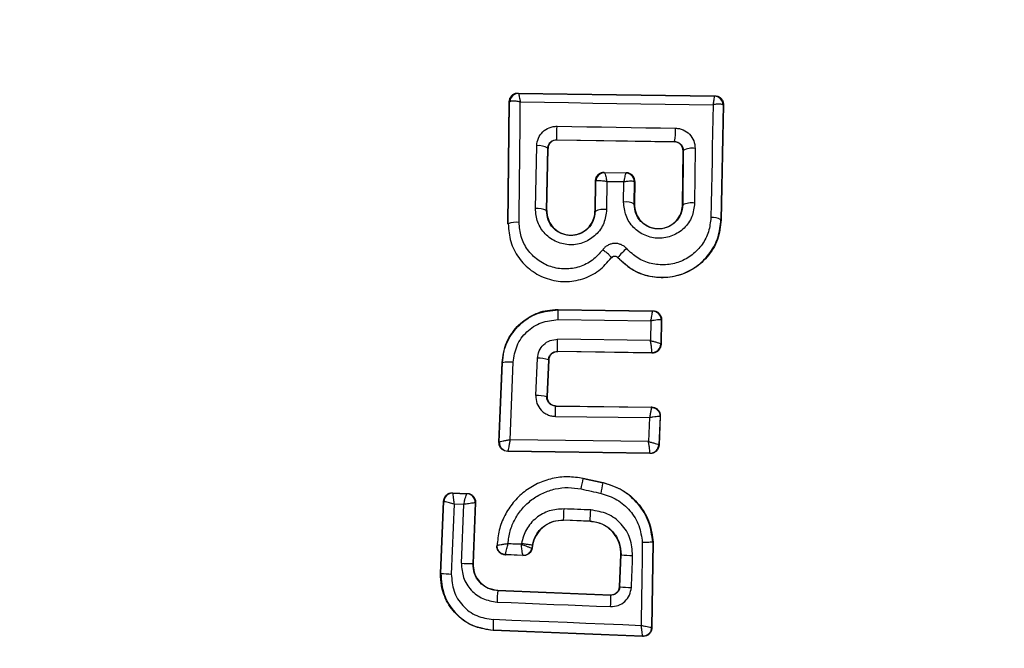
# Model space of a CAD drawing. Units: millimetres. Extents: x 16976 to 25756, y 30560 to 40664.
# Drawn here: x 19563 to 19585, y 37476 to 37490 of the extents above; entities that cross this region are included whole.
import ezdxf

# ---------------------------------------------------------------- set-up
doc = ezdxf.new("R2010")
doc.units = ezdxf.units.MM
doc.header["$LTSCALE"] = 200
doc.layers.add('OTWORY_MONTAŻOWE', color=1, linetype='Continuous')

msp = doc.modelspace()

# ---------------------------------------------------------------- linework, layer by layer
at = {"color": 7, "linetype": 'Continuous', "lineweight": 25}
for p, q in [((19574.026, 37488.399), (19578.492, 37488.335)), ((19574.026, 37488.399), (19574.034, 37488.391)), ((19574.034, 37488.391), (19574.035, 37488.391)), ((19574.035, 37488.391), (19578.483, 37488.327)), ((19578.492, 37488.335), (19578.483, 37488.327)), ((19578.483, 37488.327), (19578.483, 37488.327)), ((19573.796, 37485.43), (19573.824, 37488.201)), ((19573.803, 37485.43), (19573.831, 37488.194)), ((19573.824, 37488.201), (19573.831, 37488.194)), ((19573.831, 37488.194), (19573.838, 37488.204)), ((19578.68, 37488.124), (19578.627, 37485.527)), ((19578.688, 37488.132), (19578.634, 37485.527)), ((19578.68, 37488.124), (19578.677, 37488.131)), ((19578.688, 37488.132), (19578.68, 37488.124)), ((19574.419, 37485.78), (19574.448, 37487.202)), ((19574.699, 37487.147), (19574.702, 37487.177)), ((19574.904, 37487.341), (19577.575, 37487.298)), ((19574.904, 37487.341), (19574.91, 37487.336)), ((19574.91, 37487.336), (19577.569, 37487.293)), ((19577.569, 37487.293), (19577.575, 37487.298)), ((19574.67, 37485.733), (19574.699, 37487.147)), ((19574.677, 37485.733), (19574.706, 37487.14)), ((19574.706, 37487.14), (19574.699, 37487.147)), ((19577.754, 37485.863), (19577.767, 37487.09)), ((19577.773, 37487.097), (19577.761, 37485.863)), ((19577.773, 37487.097), (19577.767, 37487.09)), ((19578.043, 37487.144), (19578.03, 37485.903)), ((19575.977, 37486.6), (19575.985, 37486.592)), ((19575.977, 37486.6), (19576.48, 37486.593)), ((19575.985, 37486.592), (19575.987, 37486.591)), ((19576.471, 37486.584), (19575.987, 37486.591)), ((19576.471, 37486.584), (19576.472, 37486.585)), ((19576.472, 37486.585), (19576.48, 37486.593)), ((19575.776, 37486.402), (19575.768, 37485.717)), ((19575.782, 37486.395), (19575.775, 37485.717)), ((19575.782, 37486.395), (19575.776, 37486.402)), ((19575.79, 37486.403), (19575.782, 37486.395)), ((19576.04, 37486.387), (19576.033, 37485.756)), ((19576.428, 37486.382), (19576.04, 37486.387)), ((19576.419, 37485.927), (19576.428, 37486.382)), ((19576.659, 37485.88), (19576.669, 37486.382)), ((19576.669, 37486.382), (19576.665, 37486.387)), ((19576.676, 37486.389), (19576.666, 37485.88)), ((19576.676, 37486.389), (19576.669, 37486.382)), ((19576.659, 37485.88), (19576.666, 37485.88)), ((19577.754, 37485.863), (19577.761, 37485.863)), ((19574.67, 37485.733), (19574.677, 37485.733)), ((19575.768, 37485.717), (19575.775, 37485.717)), ((19573.796, 37485.43), (19573.803, 37485.43)), ((19578.627, 37485.527), (19578.634, 37485.527)), ((19576.14, 37484.66), (19576.146, 37484.657)), ((19576.291, 37484.668), (19576.287, 37484.664)), ((19574.927, 37483.49), (19574.935, 37483.482)), ((19574.927, 37483.49), (19577.084, 37483.461)), ((19574.935, 37483.482), (19577.077, 37483.453)), ((19577.084, 37483.461), (19577.077, 37483.453)), ((19577.077, 37483.453), (19577.077, 37483.453)), ((19574.932, 37483.26), (19577.037, 37483.232)), ((19577.037, 37483.232), (19577.028, 37482.784)), ((19577.274, 37483.25), (19577.263, 37482.706)), ((19577.281, 37483.257), (19577.27, 37482.698)), ((19577.274, 37483.25), (19577.273, 37483.252)), ((19577.281, 37483.257), (19577.274, 37483.25)), ((19577.028, 37482.784), (19574.923, 37482.816)), ((19577.263, 37482.706), (19577.264, 37482.705)), ((19577.27, 37482.698), (19577.264, 37482.705)), ((19577.061, 37482.509), (19574.918, 37482.54)), ((19574.918, 37482.54), (19574.924, 37482.534)), ((19577.067, 37482.502), (19574.924, 37482.534)), ((19577.061, 37482.509), (19577.062, 37482.513)), ((19577.067, 37482.502), (19577.061, 37482.509)), ((19573.592, 37480.479), (19573.664, 37482.289)), ((19573.599, 37480.486), (19573.671, 37482.282)), ((19573.664, 37482.289), (19573.671, 37482.282)), ((19573.846, 37480.538), (19573.916, 37482.294)), ((19574.427, 37481.538), (19574.463, 37482.383)), ((19574.714, 37482.35), (19574.678, 37481.51)), ((19574.721, 37482.343), (19574.685, 37481.517)), ((19574.721, 37482.343), (19574.714, 37482.35)), ((19574.678, 37481.51), (19574.685, 37481.517)), ((19574.882, 37481.309), (19574.874, 37481.301)), ((19574.874, 37481.301), (19577.048, 37481.272)), ((19574.882, 37481.309), (19577.056, 37481.279)), ((19577.056, 37481.279), (19577.048, 37481.272)), ((19574.872, 37481.067), (19577.007, 37481.038)), ((19577.007, 37481.038), (19576.984, 37480.493)), ((19577.245, 37481.064), (19577.218, 37480.423)), ((19577.252, 37481.071), (19577.224, 37480.415)), ((19577.252, 37481.071), (19577.245, 37481.064)), ((19573.592, 37480.479), (19573.599, 37480.485)), ((19573.599, 37480.485), (19573.599, 37480.486)), ((19576.984, 37480.493), (19573.846, 37480.538)), ((19573.79, 37480.271), (19573.796, 37480.277)), ((19577.021, 37480.224), (19573.79, 37480.271)), ((19573.796, 37480.277), (19573.796, 37480.278)), ((19577.015, 37480.231), (19573.796, 37480.277)), ((19577.218, 37480.423), (19577.218, 37480.422)), ((19577.224, 37480.415), (19577.218, 37480.422)), ((19577.015, 37480.231), (19577.016, 37480.233)), ((19577.021, 37480.224), (19577.015, 37480.231)), ((19575.505, 37479.665), (19575.503, 37479.658)), ((19575.503, 37479.658), (19575.954, 37479.559)), ((19575.505, 37479.665), (19575.955, 37479.566)), ((19575.954, 37479.559), (19575.955, 37479.566)), ((19572.268, 37477.507), (19572.334, 37479.142)), ((19572.275, 37477.507), (19572.341, 37479.135)), ((19572.334, 37479.142), (19572.341, 37479.135)), ((19572.341, 37479.135), (19572.341, 37479.135)), ((19572.542, 37479.334), (19572.549, 37479.327)), ((19572.542, 37479.334), (19572.871, 37479.32)), ((19572.549, 37479.327), (19572.549, 37479.326)), ((19572.549, 37479.327), (19572.864, 37479.313)), ((19572.871, 37479.32), (19572.864, 37479.313)), ((19572.864, 37479.313), (19572.864, 37479.313)), ((19572.576, 37479.078), (19572.512, 37477.49)), ((19572.793, 37479.069), (19572.576, 37479.078)), ((19572.739, 37477.735), (19572.793, 37479.069)), ((19573.056, 37479.106), (19573.001, 37477.73)), ((19573.063, 37479.112), (19573.007, 37477.73)), ((19573.056, 37479.106), (19573.055, 37479.106)), ((19573.063, 37479.112), (19573.056, 37479.106)), ((19575.057, 37478.716), (19575.056, 37478.71)), ((19575.658, 37478.685), (19575.056, 37478.71)), ((19575.658, 37478.692), (19575.057, 37478.716)), ((19575.658, 37478.685), (19575.658, 37478.692)), ((19573.55, 37478.137), (19573.543, 37478.129)), ((19574.35, 37478.143), (19574.339, 37478.082)), ((19574.339, 37478.082), (19574.339, 37478.082)), ((19574.345, 37478.075), (19574.339, 37478.082)), ((19574.356, 37478.142), (19574.345, 37478.075)), ((19574.356, 37478.142), (19574.35, 37478.143)), ((19577.082, 37478.213), (19577.054, 37476.278)), ((19577.089, 37478.213), (19577.061, 37476.271)), ((19577.089, 37478.213), (19577.082, 37478.213)), ((19574.14, 37477.908), (19573.735, 37477.924)), ((19574.134, 37477.915), (19573.742, 37477.931)), ((19574.134, 37477.915), (19574.134, 37477.915)), ((19574.14, 37477.908), (19574.134, 37477.915)), ((19576.328, 37477.212), (19576.357, 37477.926)), ((19576.334, 37477.205), (19576.364, 37477.925)), ((19576.364, 37477.925), (19576.357, 37477.926)), ((19573.001, 37477.73), (19573.007, 37477.73)), ((19572.268, 37477.507), (19572.275, 37477.507)), ((19573.567, 37477.123), (19573.567, 37477.116)), ((19573.567, 37477.123), (19576.12, 37477.02)), ((19576.328, 37477.212), (19576.334, 37477.205)), ((19573.567, 37477.116), (19576.127, 37477.013)), ((19576.127, 37477.013), (19576.12, 37477.02)), ((19577.061, 37476.271), (19577.054, 37476.278)), ((19576.846, 37476.082), (19573.462, 37476.219)), ((19573.462, 37476.219), (19573.462, 37476.212)), ((19576.853, 37476.074), (19573.462, 37476.212)), ((19576.853, 37476.074), (19576.846, 37476.082))]:
    msp.add_line(p, q, dxfattribs=at)
at = {"color": 7, "linetype": 'Continuous', "lineweight": 25, "flags": 128}
for points in [[(19574.049, 37485.467), (19574.053, 37485.81), (19574.057, 37486.153), (19574.06, 37486.495), (19574.064, 37486.837), (19574.067, 37487.178), (19574.07, 37487.518), (19574.073, 37487.858), (19574.077, 37488.197)], [(19574.077, 37488.197), (19574.624, 37488.189), (19575.171, 37488.181), (19575.719, 37488.172), (19576.266, 37488.164), (19576.813, 37488.157), (19577.36, 37488.149), (19577.906, 37488.142), (19578.452, 37488.135)], [(19578.452, 37488.135), (19578.445, 37487.816), (19578.438, 37487.497), (19578.431, 37487.178), (19578.425, 37486.858), (19578.418, 37486.537), (19578.412, 37486.216), (19578.405, 37485.895), (19578.399, 37485.573)], [(19574.91, 37487.645), (19575.246, 37487.64), (19575.582, 37487.635), (19575.917, 37487.629), (19576.253, 37487.624), (19576.589, 37487.618), (19576.925, 37487.613), (19577.26, 37487.607), (19577.596, 37487.602)], [(19575.454, 37479.42), (19575.511, 37479.407), (19575.567, 37479.395), (19575.624, 37479.382), (19575.681, 37479.37), (19575.737, 37479.357), (19575.794, 37479.345), (19575.85, 37479.332), (19575.907, 37479.32)], [(19575.674, 37478.944), (19575.598, 37478.947), (19575.523, 37478.95), (19575.447, 37478.953), (19575.371, 37478.956), (19575.296, 37478.959), (19575.22, 37478.962), (19575.144, 37478.965), (19575.069, 37478.968)], [(19574.097, 37478.165), (19574.059, 37478.166), (19574.022, 37478.167), (19573.984, 37478.169), (19573.947, 37478.17), (19573.91, 37478.172), (19573.872, 37478.173), (19573.835, 37478.175), (19573.797, 37478.176)], [(19574.1, 37478.183), (19574.1, 37478.181), (19574.099, 37478.178), (19574.099, 37478.176), (19574.098, 37478.174), (19574.098, 37478.171), (19574.098, 37478.169), (19574.097, 37478.167), (19574.097, 37478.165)], [(19576.844, 37478.208), (19576.841, 37477.971), (19576.837, 37477.735), (19576.834, 37477.499), (19576.831, 37477.264), (19576.827, 37477.028), (19576.824, 37476.792), (19576.82, 37476.556), (19576.817, 37476.32)], [(19573.735, 37477.924), (19573.739, 37477.928), (19573.742, 37477.931)], [(19576.595, 37477.187), (19576.599, 37477.277), (19576.603, 37477.368), (19576.607, 37477.458), (19576.61, 37477.549), (19576.614, 37477.64), (19576.618, 37477.73), (19576.621, 37477.821), (19576.625, 37477.911)], [(19573.55, 37476.856), (19573.872, 37476.843), (19574.193, 37476.83), (19574.515, 37476.817), (19574.837, 37476.804), (19575.159, 37476.791), (19575.481, 37476.778), (19575.803, 37476.765), (19576.125, 37476.753)], [(19576.817, 37476.32), (19576.399, 37476.338), (19575.98, 37476.355), (19575.561, 37476.372), (19575.142, 37476.389), (19574.722, 37476.406), (19574.303, 37476.423), (19573.884, 37476.44), (19573.465, 37476.457)]]:
    msp.add_lwpolyline(points, dxfattribs=at)
at = {"color": 7, "linetype": 'Continuous', "lineweight": 25}
for centre, radius, start, end in [((19574.698, 37478.553), 41.55, 350.3426, 170.3426), ((19574.031, 37488.191), 0.2, 89.1729, 179.081), ((19574.036, 37488.192), 0.198, 90.2697, 176.7482), ((19578.477, 37488.128), 0.2, 0.9371, 88.4549), ((19578.48, 37488.127), 0.2, 359.1729, 89.081), ((19526.859, 37488.294), 48.055, 358.8639, 359.2264), ((19576.312, 37487.538), 1.285, 349.2348, 2.8404), ((19574.499, 37486.836), 0.37, 57.2478, 97.9695), ((19577.972, 37486.753), 0.397, 79.7833, 120.0928), ((19575.982, 37486.392), 0.2, 89.1729, 179.081), ((19575.988, 37486.393), 0.198, 90.327, 177.2465), ((19576.466, 37486.385), 0.199, 0.6035, 88.4165), ((19576.469, 37486.385), 0.2, 359.1729, 89.081), ((19576.466, 37485.535), 0.395, 60.749, 96.76), ((19577.958, 37485.457), 0.451, 80.8234, 116.0026), ((19574.47, 37485.356), 0.427, 62.0497, 96.8822), ((19575.967, 37485.323), 0.437, 81.2601, 115.9492), ((19574.698, 37478.553), 41.55, 170.3426, 350.3426), ((19573.988, 37485.042), 0.429, 81.7803, 115.4601), ((19578.441, 37485.19), 0.385, 61.1288, 96.2686), ((19577.049, 37484.125), 0.931, 126.9003, 144.4077), ((19560.811, 37483.508), 14.123, 358.994, 359.8943), ((19577.073, 37483.253), 0.2, 359.5007, 88.9475), ((19555.832, 37483.014), 19.092, 358.5782, 359.4043), ((19577.063, 37482.709), 0.2, 269.2413, 359.0179), ((19577.064, 37482.712), 0.199, 269.5324, 358.2889), ((19573.829, 37481.549), 0.75, 83.3686, 102.2017), ((19574.491, 37481.624), 0.76, 72.8966, 92.0913), ((19574.446, 37480.573), 0.966, 76.106, 91.1505), ((19556.259, 37481.383), 18.615, 359.0253, 359.7485), ((19573.799, 37480.478), 0.2, 177.9277, 269.048), ((19577.018, 37480.432), 0.2, 269.4874, 357.2107), ((19570.683, 37480.529), 4.898, 346.913, 349.7666), ((19573.317, 37479.948), 2.665, 346.3637, 351.6106), ((19572.541, 37479.126), 0.2, 87.8716, 177.5172), ((19572.855, 37479.113), 0.2, 357.7821, 87.4559), ((19567.076, 37479.232), 7.997, 356.3059, 358.115), ((19572.721, 37479.003), 2.953, 353.9434, 358.8441), ((19574.142, 37478.115), 0.2, 267.7856, 350.3122), ((19576.774, 37483.166), 5.256, 265.5285, 268.3796), ((19572.936, 37481.033), 3.303, 266.5882, 271.1233), ((19572.55, 37479.756), 2.266, 263.0355, 269.037), ((19576.625, 37479.489), 2.303, 262.753, 269.2661), ((19576.281, 37476.809), 2.732, 173.5445, 179.0073), ((19574.16, 37476.895), 1.971, 355.8594, 3.437), ((19575.732, 37476.312), 2.272, 176.3418, 182.3284), ((19576.854, 37476.281), 0.2, 350.3037, 359.0865)]:
    msp.add_arc(centre, radius, start, end, dxfattribs=at)
for points, knots in [([(19584.663, 37414.322), (19586.582, 37414.719), (19590.42, 37415.511), (19595.825, 37417.829), (19600.81, 37420.844), (19605.293, 37424.508), (19609.243, 37428.672), (19612.67, 37433.217), (19615.58, 37438.062), (19618.277, 37443.698), (19620.594, 37450.132), (19622.36, 37457.338), (19623.411, 37464.656), (19623.8, 37472.034), (19623.53, 37479.402), (19622.646, 37486.699), (19621.146, 37493.884), (19619.04, 37500.918), (19616.323, 37507.756), (19612.977, 37514.333), (19608.992, 37520.579), (19604.732, 37525.913), (19600.359, 37530.36), (19596.026, 37533.998), (19591.3, 37537.18), (19586.199, 37539.813), (19580.755, 37541.789), (19575.049, 37542.98), (19569.173, 37543.355), (19565.291, 37542.819), (19563.341, 37542.549)], [0, 0, 0, 0, 0.032503, 0.065014, 0.097145, 0.129119, 0.160937, 0.192335, 0.223551, 0.254729, 0.296067, 0.336998, 0.377854, 0.418783, 0.459652, 0.500265, 0.54083, 0.581522, 0.622165, 0.662985, 0.704006, 0.745126, 0.776209, 0.807538, 0.839027, 0.870716, 0.902736, 0.934986, 0.967352, 1, 1, 1, 1]), ([(19563.936, 37538.795), (19565.684, 37539.042), (19569.17, 37539.534), (19574.462, 37539.211), (19579.632, 37538.144), (19584.602, 37536.353), (19589.296, 37533.941), (19593.678, 37531), (19597.724, 37527.614), (19601.82, 37523.458), (19605.841, 37518.44), (19609.627, 37512.526), (19612.822, 37506.263), (19615.424, 37499.732), (19617.442, 37493.013), (19618.885, 37486.129), (19619.735, 37479.145), (19619.996, 37472.104), (19619.627, 37465.052), (19618.627, 37458.072), (19616.952, 37451.238), (19614.758, 37445.151), (19612.234, 37439.872), (19609.515, 37435.351), (19606.355, 37431.154), (19602.722, 37427.319), (19598.629, 37423.97), (19594.11, 37421.234), (19589.24, 37419.144), (19585.79, 37418.431), (19584.068, 37418.076)], [0, 0, 0, 0, 0.031354, 0.062537, 0.093791, 0.125065, 0.156265, 0.187504, 0.218797, 0.250029, 0.291229, 0.332999, 0.374826, 0.416181, 0.457975, 0.499551, 0.54122, 0.583061, 0.62482, 0.666737, 0.708402, 0.749854, 0.781661, 0.812423, 0.843611, 0.87498, 0.90625, 0.93743, 0.968776, 1, 1, 1, 1]), ([(19573.824, 37488.201), (19573.826, 37488.224), (19573.831, 37488.27), (19573.868, 37488.331), (19573.921, 37488.376), (19573.977, 37488.397), (19574.012, 37488.399), (19574.026, 37488.399)], [0, 0, 0, 0, 0.223062, 0.446311, 0.664429, 0.87498, 1, 1, 1, 1]), ([(19574.035, 37488.391), (19574.037, 37488.388), (19574.039, 37488.381), (19574.048, 37488.34), (19574.061, 37488.279), (19574.071, 37488.228), (19574.077, 37488.197)], [0, 0, 0, 0, 0.239947, 0.499809, 0.709191, 1, 1, 1, 1]), ([(19578.452, 37488.135), (19578.457, 37488.165), (19578.468, 37488.216), (19578.478, 37488.277), (19578.484, 37488.317), (19578.483, 37488.324), (19578.483, 37488.327)], [0, 0, 0, 0, 0.290807, 0.500196, 0.760068, 1, 1, 1, 1]), ([(19578.492, 37488.335), (19578.502, 37488.335), (19578.534, 37488.333), (19578.585, 37488.315), (19578.637, 37488.275), (19578.674, 37488.22), (19578.687, 37488.169), (19578.688, 37488.14), (19578.688, 37488.132)], [0, 0, 0, 0, 0.097285, 0.301598, 0.505906, 0.711014, 0.921807, 1, 1, 1, 1]), ([(19574.077, 37488.197), (19574.045, 37488.203), (19573.991, 37488.213), (19573.919, 37488.218), (19573.865, 37488.216), (19573.847, 37488.207), (19573.838, 37488.204)], [0, 0, 0, 0, 0.290724, 0.500191, 0.760028, 1, 1, 1, 1]), ([(19578.677, 37488.131), (19578.67, 37488.135), (19578.655, 37488.144), (19578.605, 37488.148), (19578.537, 37488.146), (19578.483, 37488.139), (19578.452, 37488.135)], [0, 0, 0, 0, 0.239916, 0.499804, 0.709195, 1, 1, 1, 1]), ([(19574.448, 37487.202), (19574.456, 37487.26), (19574.472, 37487.377), (19574.578, 37487.525), (19574.705, 37487.606), (19574.82, 37487.641), (19574.88, 37487.644), (19574.91, 37487.645)], [0, 0, 0, 0, 0.25062, 0.499684, 0.748554, 0.87505, 1, 1, 1, 1]), ([(19577.596, 37487.602), (19577.625, 37487.599), (19577.685, 37487.595), (19577.798, 37487.557), (19577.923, 37487.471), (19578.024, 37487.319), (19578.037, 37487.202), (19578.043, 37487.144)], [0, 0, 0, 0, 0.125109, 0.251686, 0.500758, 0.749593, 1, 1, 1, 1]), ([(19574.702, 37487.177), (19574.71, 37487.202), (19574.723, 37487.246), (19574.772, 37487.299), (19574.832, 37487.335), (19574.881, 37487.339), (19574.904, 37487.341)], [0, 0, 0, 0, 0.291879, 0.500309, 0.761768, 1, 1, 1, 1]), ([(19574.91, 37487.336), (19574.887, 37487.334), (19574.843, 37487.33), (19574.783, 37487.297), (19574.736, 37487.248), (19574.716, 37487.202), (19574.707, 37487.165), (19574.706, 37487.15), (19574.706, 37487.14)], [0, 0, 0, 0, 0.210848, 0.421617, 0.634505, 0.850928, 0.901398, 1, 1, 1, 1]), ([(19577.767, 37487.09), (19577.765, 37487.113), (19577.761, 37487.158), (19577.726, 37487.219), (19577.675, 37487.265), (19577.62, 37487.289), (19577.583, 37487.291), (19577.569, 37487.293)], [0, 0, 0, 0, 0.2185, 0.437095, 0.653165, 0.865594, 1, 1, 1, 1]), ([(19577.575, 37487.298), (19577.588, 37487.297), (19577.614, 37487.295), (19577.653, 37487.282), (19577.688, 37487.262), (19577.727, 37487.229), (19577.764, 37487.174), (19577.77, 37487.124), (19577.773, 37487.097)], [0, 0, 0, 0, 0.1244931, 0.2464966, 0.3710729, 0.4989738, 0.7277105, 1, 1, 1, 1]), ([(19575.977, 37486.6), (19575.955, 37486.598), (19575.911, 37486.594), (19575.852, 37486.562), (19575.806, 37486.513), (19575.78, 37486.457), (19575.777, 37486.418), (19575.776, 37486.402)], [0, 0, 0, 0, 0.208578, 0.417079, 0.627797, 0.843234, 1, 1, 1, 1]), ([(19575.987, 37486.591), (19575.989, 37486.588), (19575.994, 37486.581), (19576.007, 37486.537), (19576.022, 37486.473), (19576.033, 37486.419), (19576.04, 37486.387)], [0, 0, 0, 0, 0.240441, 0.500095, 0.709473, 1, 1, 1, 1]), ([(19576.428, 37486.382), (19576.435, 37486.413), (19576.446, 37486.467), (19576.46, 37486.531), (19576.469, 37486.574), (19576.471, 37486.581), (19576.471, 37486.584)], [0, 0, 0, 0, 0.289971, 0.498955, 0.759139, 1, 1, 1, 1]), ([(19576.676, 37486.389), (19576.675, 37486.412), (19576.671, 37486.457), (19576.637, 37486.519), (19576.586, 37486.565), (19576.54, 37486.584), (19576.505, 37486.591), (19576.491, 37486.592), (19576.48, 37486.593)], [0, 0, 0, 0, 0.2194896, 0.4391334, 0.6547673, 0.8652452, 0.9027413, 1, 1, 1, 1]), ([(19576.04, 37486.387), (19576.007, 37486.394), (19575.951, 37486.404), (19575.875, 37486.412), (19575.818, 37486.412), (19575.799, 37486.406), (19575.79, 37486.403)], [0, 0, 0, 0, 0.2898503, 0.5003263, 0.7594724, 1, 1, 1, 1]), ([(19576.665, 37486.387), (19576.658, 37486.391), (19576.643, 37486.398), (19576.589, 37486.4), (19576.517, 37486.395), (19576.461, 37486.387), (19576.428, 37486.382)], [0, 0, 0, 0, 0.240844, 0.501045, 0.71003, 1, 1, 1, 1]), ([(19578.03, 37485.903), (19578.017, 37485.798), (19577.991, 37485.588), (19577.804, 37485.322), (19577.535, 37485.146), (19577.269, 37485.094), (19577.057, 37485.118), (19576.904, 37485.168), (19576.762, 37485.245), (19576.601, 37485.383), (19576.45, 37485.612), (19576.429, 37485.822), (19576.419, 37485.927)], [0, 0, 0, 0, 0.1250955, 0.2500697, 0.375024, 0.4998815, 0.5619601, 0.6251247, 0.6882557, 0.7504096, 0.8751532, 1, 1, 1, 1]), ([(19577.761, 37485.863), (19577.751, 37485.791), (19577.733, 37485.648), (19577.607, 37485.466), (19577.453, 37485.365), (19577.313, 37485.323), (19577.204, 37485.313), (19577.095, 37485.325), (19576.99, 37485.359), (19576.893, 37485.413), (19576.782, 37485.507), (19576.68, 37485.665), (19576.666, 37485.808), (19576.659, 37485.88)], [0, 0, 0, 0, 0.126113, 0.251649, 0.376844, 0.439976, 0.501732, 0.563381, 0.625943, 0.688408, 0.750297, 0.874684, 1, 1, 1, 1]), ([(19576.666, 37485.88), (19576.671, 37485.818), (19576.682, 37485.694), (19576.774, 37485.526), (19576.913, 37485.401), (19577.084, 37485.329), (19577.267, 37485.317), (19577.443, 37485.367), (19577.596, 37485.47), (19577.705, 37485.621), (19577.749, 37485.76), (19577.753, 37485.842), (19577.754, 37485.863)], [0, 0, 0, 0, 0.1089891, 0.2178799, 0.3266877, 0.4297254, 0.536539, 0.6385913, 0.746723, 0.8543594, 0.9626546, 1, 1, 1, 1]), ([(19576.033, 37485.756), (19576.02, 37485.651), (19575.993, 37485.44), (19575.805, 37485.173), (19575.578, 37485.026), (19575.373, 37484.965), (19575.213, 37484.952), (19575.054, 37484.971), (19574.851, 37485.037), (19574.629, 37485.191), (19574.449, 37485.464), (19574.429, 37485.675), (19574.419, 37485.78)], [0, 0, 0, 0, 0.125086, 0.250107, 0.375019, 0.438158, 0.500469, 0.562492, 0.625655, 0.750359, 0.875119, 1, 1, 1, 1]), ([(19575.775, 37485.717), (19575.766, 37485.645), (19575.747, 37485.501), (19575.62, 37485.317), (19575.464, 37485.216), (19575.324, 37485.175), (19575.214, 37485.165), (19575.105, 37485.178), (19575, 37485.213), (19574.904, 37485.266), (19574.793, 37485.361), (19574.691, 37485.518), (19574.677, 37485.662), (19574.67, 37485.733)], [0, 0, 0, 0, 0.1260247, 0.2511429, 0.3757984, 0.4386806, 0.5003402, 0.5619957, 0.6247248, 0.6873527, 0.7495316, 0.8744063, 1, 1, 1, 1]), ([(19574.677, 37485.733), (19574.682, 37485.671), (19574.693, 37485.547), (19574.785, 37485.379), (19574.925, 37485.253), (19575.098, 37485.181), (19575.283, 37485.17), (19575.46, 37485.221), (19575.612, 37485.325), (19575.72, 37485.476), (19575.764, 37485.614), (19575.767, 37485.696), (19575.768, 37485.717)], [0, 0, 0, 0, 0.1093282, 0.2186248, 0.3276266, 0.4322696, 0.5401801, 0.6421028, 0.7495757, 0.8556599, 0.9629112, 1, 1, 1, 1]), ([(19573.803, 37485.43), (19573.814, 37485.294), (19573.836, 37485.024), (19574.025, 37484.655), (19574.313, 37484.361), (19574.68, 37484.169), (19575.091, 37484.102), (19575.499, 37484.168), (19575.873, 37484.352), (19576.051, 37484.558), (19576.14, 37484.66)], [0, 0, 0, 0, 0.125102, 0.249872, 0.374799, 0.499973, 0.625036, 0.750327, 0.875275, 1, 1, 1, 1]), ([(19575.945, 37484.843), (19575.872, 37484.76), (19575.727, 37484.594), (19575.424, 37484.444), (19575.093, 37484.392), (19574.761, 37484.445), (19574.463, 37484.601), (19574.23, 37484.839), (19574.076, 37485.138), (19574.058, 37485.357), (19574.049, 37485.467)], [0, 0, 0, 0, 0.125061, 0.249695, 0.374743, 0.499542, 0.624568, 0.749533, 0.874376, 1, 1, 1, 1]), ([(19578.634, 37485.527), (19578.616, 37485.374), (19578.579, 37485.067), (19578.332, 37484.666), (19577.975, 37484.367), (19577.538, 37484.208), (19577.077, 37484.204), (19576.629, 37484.347), (19576.402, 37484.557), (19576.287, 37484.664)], [0, 0, 0, 0, 0.144309, 0.288592, 0.432724, 0.575507, 0.715023, 0.855006, 1, 1, 1, 1]), ([(19576.291, 37484.668), (19576.389, 37484.575), (19576.584, 37484.39), (19576.966, 37484.237), (19577.371, 37484.2), (19577.769, 37484.283), (19578.122, 37484.482), (19578.399, 37484.772), (19578.585, 37485.131), (19578.613, 37485.395), (19578.627, 37485.527)], [0, 0, 0, 0, 0.125103, 0.250491, 0.375918, 0.501183, 0.626163, 0.750984, 0.875449, 1, 1, 1, 1]), ([(19578.399, 37485.573), (19578.387, 37485.465), (19578.364, 37485.249), (19578.212, 37484.956), (19577.985, 37484.719), (19577.697, 37484.556), (19577.372, 37484.488), (19577.041, 37484.518), (19576.729, 37484.643), (19576.569, 37484.795), (19576.489, 37484.87)], [0, 0, 0, 0, 0.124851, 0.249846, 0.375021, 0.499966, 0.624981, 0.750191, 0.875188, 1, 1, 1, 1]), ([(19576.489, 37484.87), (19576.471, 37484.889), (19576.434, 37484.926), (19576.363, 37484.963), (19576.288, 37484.986), (19576.21, 37484.991), (19576.132, 37484.978), (19576.06, 37484.947), (19575.994, 37484.903), (19575.961, 37484.863), (19575.945, 37484.843)], [0, 0, 0, 0, 0.124479, 0.250521, 0.375963, 0.499528, 0.62318, 0.748963, 0.875309, 1, 1, 1, 1]), ([(19576.14, 37484.66), (19576.139, 37484.667), (19576.138, 37484.676), (19576.115, 37484.703), (19576.09, 37484.727), (19576.058, 37484.756), (19576.011, 37484.795), (19575.971, 37484.824), (19575.945, 37484.843)], [0, 0, 0, 0, 0.238938, 0.368027, 0.5, 0.631973, 0.761062, 1, 1, 1, 1]), ([(19576.14, 37484.66), (19576.145, 37484.666), (19576.154, 37484.676), (19576.173, 37484.689), (19576.193, 37484.697), (19576.214, 37484.701), (19576.235, 37484.699), (19576.256, 37484.693), (19576.276, 37484.682), (19576.286, 37484.673), (19576.291, 37484.668)], [0, 0, 0, 0, 0.132325, 0.264203, 0.392272, 0.513332, 0.63193, 0.753647, 0.876882, 1, 1, 1, 1]), ([(19576.287, 37484.664), (19576.279, 37484.67), (19576.265, 37484.684), (19576.235, 37484.694), (19576.205, 37484.695), (19576.176, 37484.685), (19576.156, 37484.671), (19576.148, 37484.66), (19576.146, 37484.657)], [0, 0, 0, 0, 0.183612, 0.368231, 0.558549, 0.739385, 0.929186, 1, 1, 1, 1]), ([(19573.664, 37482.289), (19573.683, 37482.43), (19573.722, 37482.711), (19573.954, 37483.078), (19574.284, 37483.348), (19574.629, 37483.477), (19574.848, 37483.486), (19574.927, 37483.49)], [0, 0, 0, 0, 0.220033, 0.440104, 0.659198, 0.876834, 1, 1, 1, 1]), ([(19573.671, 37482.282), (19573.679, 37482.365), (19573.695, 37482.535), (19573.808, 37482.842), (19574.047, 37483.168), (19574.456, 37483.435), (19574.775, 37483.466), (19574.935, 37483.482)], [0, 0, 0, 0, 0.13084, 0.266111, 0.505567, 0.752525, 1, 1, 1, 1]), ([(19577.037, 37483.232), (19577.042, 37483.258), (19577.053, 37483.31), (19577.067, 37483.381), (19577.074, 37483.426), (19577.077, 37483.449), (19577.077, 37483.452), (19577.077, 37483.453)], [0, 0, 0, 0, 0.22171, 0.453606, 0.70912, 0.850498, 1, 1, 1, 1]), ([(19577.084, 37483.461), (19577.107, 37483.458), (19577.151, 37483.454), (19577.21, 37483.419), (19577.254, 37483.368), (19577.278, 37483.312), (19577.28, 37483.273), (19577.281, 37483.257)], [0, 0, 0, 0, 0.21178, 0.4236, 0.634688, 0.846486, 1, 1, 1, 1]), ([(19573.916, 37482.294), (19573.935, 37482.422), (19573.974, 37482.68), (19574.21, 37483), (19574.542, 37483.22), (19574.802, 37483.247), (19574.932, 37483.26)], [0, 0, 0, 0, 0.2500568, 0.4999121, 0.7493136, 1, 1, 1, 1]), ([(19577.273, 37483.252), (19577.27, 37483.253), (19577.265, 37483.256), (19577.239, 37483.257), (19577.19, 37483.254), (19577.116, 37483.245), (19577.063, 37483.236), (19577.037, 37483.232)], [0, 0, 0, 0, 0.149502, 0.29088, 0.546394, 0.778291, 1, 1, 1, 1]), ([(19574.463, 37482.383), (19574.473, 37482.441), (19574.491, 37482.556), (19574.598, 37482.7), (19574.748, 37482.798), (19574.864, 37482.81), (19574.923, 37482.816)], [0, 0, 0, 0, 0.25078, 0.500217, 0.749451, 1, 1, 1, 1]), ([(19577.062, 37482.513), (19577.063, 37482.517), (19577.064, 37482.526), (19577.062, 37482.56), (19577.056, 37482.618), (19577.044, 37482.701), (19577.033, 37482.757), (19577.028, 37482.784)], [0, 0, 0, 0, 0.149109, 0.290888, 0.547043, 0.77878, 1, 1, 1, 1]), ([(19577.028, 37482.784), (19577.055, 37482.778), (19577.11, 37482.765), (19577.186, 37482.743), (19577.234, 37482.726), (19577.258, 37482.713), (19577.262, 37482.709), (19577.263, 37482.706)], [0, 0, 0, 0, 0.2212206, 0.4529561, 0.7091109, 0.8508901, 1, 1, 1, 1]), ([(19574.714, 37482.35), (19574.719, 37482.375), (19574.727, 37482.426), (19574.767, 37482.48), (19574.81, 37482.512), (19574.856, 37482.535), (19574.894, 37482.538), (19574.918, 37482.54)], [0, 0, 0, 0, 0.250458, 0.500645, 0.638999, 0.768472, 1, 1, 1, 1]), ([(19574.924, 37482.534), (19574.901, 37482.532), (19574.856, 37482.529), (19574.796, 37482.495), (19574.75, 37482.445), (19574.726, 37482.391), (19574.722, 37482.356), (19574.721, 37482.343)], [0, 0, 0, 0, 0.218281, 0.436546, 0.655209, 0.874319, 1, 1, 1, 1]), ([(19577.27, 37482.698), (19577.268, 37482.676), (19577.262, 37482.631), (19577.227, 37482.572), (19577.175, 37482.527), (19577.118, 37482.505), (19577.081, 37482.503), (19577.067, 37482.502)], [0, 0, 0, 0, 0.215481, 0.430928, 0.647159, 0.8638, 1, 1, 1, 1]), ([(19574.427, 37481.538), (19574.431, 37481.478), (19574.44, 37481.357), (19574.525, 37481.226), (19574.615, 37481.147), (19574.694, 37481.103), (19574.781, 37481.073), (19574.841, 37481.069), (19574.872, 37481.067)], [0, 0, 0, 0, 0.250052, 0.498536, 0.622824, 0.748508, 0.874983, 1, 1, 1, 1]), ([(19574.874, 37481.301), (19574.861, 37481.302), (19574.834, 37481.304), (19574.796, 37481.317), (19574.761, 37481.337), (19574.722, 37481.371), (19574.694, 37481.415), (19574.679, 37481.466), (19574.678, 37481.495), (19574.678, 37481.51)], [0, 0, 0, 0, 0.123196, 0.247082, 0.371908, 0.497913, 0.726336, 0.857596, 1, 1, 1, 1]), ([(19574.685, 37481.517), (19574.686, 37481.494), (19574.689, 37481.449), (19574.721, 37481.388), (19574.77, 37481.34), (19574.826, 37481.313), (19574.865, 37481.31), (19574.882, 37481.309)], [0, 0, 0, 0, 0.212113, 0.424255, 0.635646, 0.84601, 1, 1, 1, 1]), ([(19577.048, 37481.272), (19577.048, 37481.272), (19577.048, 37481.272), (19577.048, 37481.272), (19577.048, 37481.272), (19577.048, 37481.272), (19577.049, 37481.27), (19577.049, 37481.259), (19577.046, 37481.239), (19577.044, 37481.226), (19577.043, 37481.218), (19577.041, 37481.209), (19577.036, 37481.182), (19577.026, 37481.128), (19577.013, 37481.067), (19577.007, 37481.038)], [0, 0, 0, 0, 0.0000619, 0.0006176, 0.0022215, 0.0083819, 0.0324187, 0.2503874, 0.3754028, 0.3821252, 0.4378257, 0.4775368, 0.5001505, 0.757541, 1, 1, 1, 1]), ([(19577.056, 37481.279), (19577.078, 37481.277), (19577.123, 37481.272), (19577.182, 37481.237), (19577.226, 37481.186), (19577.251, 37481.127), (19577.252, 37481.088), (19577.252, 37481.071)], [0, 0, 0, 0, 0.210434, 0.420904, 0.630571, 0.83996, 1, 1, 1, 1]), ([(19577.245, 37481.064), (19577.243, 37481.065), (19577.239, 37481.066), (19577.214, 37481.065), (19577.165, 37481.061), (19577.089, 37481.051), (19577.034, 37481.042), (19577.007, 37481.038)], [0, 0, 0, 0, 0.150751, 0.293359, 0.549375, 0.780064, 1, 1, 1, 1]), ([(19573.79, 37480.271), (19573.767, 37480.273), (19573.722, 37480.278), (19573.663, 37480.314), (19573.618, 37480.365), (19573.594, 37480.423), (19573.593, 37480.462), (19573.592, 37480.479)], [0, 0, 0, 0, 0.211487, 0.422972, 0.634473, 0.845815, 1, 1, 1, 1]), ([(19573.599, 37480.486), (19573.601, 37480.487), (19573.605, 37480.489), (19573.631, 37480.497), (19573.683, 37480.509), (19573.762, 37480.524), (19573.818, 37480.534), (19573.846, 37480.538)], [0, 0, 0, 0, 0.150631, 0.293665, 0.550305, 0.780798, 1, 1, 1, 1]), ([(19573.846, 37480.538), (19573.84, 37480.511), (19573.828, 37480.454), (19573.811, 37480.373), (19573.801, 37480.318), (19573.796, 37480.288), (19573.796, 37480.281), (19573.796, 37480.278)], [0, 0, 0, 0, 0.219202, 0.449695, 0.706335, 0.849369, 1, 1, 1, 1]), ([(19577.016, 37480.233), (19577.017, 37480.236), (19577.018, 37480.243), (19577.016, 37480.274), (19577.01, 37480.328), (19576.998, 37480.409), (19576.988, 37480.465), (19576.984, 37480.493)], [0, 0, 0, 0, 0.148333, 0.289687, 0.545864, 0.778114, 1, 1, 1, 1]), ([(19576.984, 37480.493), (19577.011, 37480.486), (19577.066, 37480.473), (19577.141, 37480.452), (19577.189, 37480.437), (19577.213, 37480.427), (19577.216, 37480.424), (19577.218, 37480.423)], [0, 0, 0, 0, 0.2218864, 0.4541359, 0.7103122, 0.8516663, 1, 1, 1, 1]), ([(19577.224, 37480.415), (19577.221, 37480.393), (19577.215, 37480.348), (19577.178, 37480.29), (19577.125, 37480.247), (19577.07, 37480.226), (19577.034, 37480.225), (19577.021, 37480.224)], [0, 0, 0, 0, 0.217915, 0.435811, 0.654213, 0.873324, 1, 1, 1, 1]), ([(19575.503, 37479.658), (19575.387, 37479.676), (19575.154, 37479.712), (19574.799, 37479.668), (19574.464, 37479.553), (19574.161, 37479.367), (19573.907, 37479.119), (19573.713, 37478.822), (19573.584, 37478.49), (19573.561, 37478.254), (19573.55, 37478.137)], [0, 0, 0, 0, 0.125024, 0.250041, 0.375017, 0.499847, 0.625133, 0.749721, 0.874908, 1, 1, 1, 1]), ([(19573.797, 37478.176), (19573.81, 37478.274), (19573.834, 37478.469), (19573.951, 37478.741), (19574.117, 37478.985), (19574.334, 37479.186), (19574.588, 37479.338), (19574.868, 37479.43), (19575.163, 37479.465), (19575.357, 37479.435), (19575.454, 37479.42)], [0, 0, 0, 0, 0.12504, 0.249804, 0.37507, 0.499852, 0.624834, 0.749745, 0.87499, 1, 1, 1, 1]), ([(19577.082, 37478.213), (19577.06, 37478.37), (19577.017, 37478.683), (19576.765, 37479.093), (19576.405, 37479.413), (19576.104, 37479.511), (19575.954, 37479.559)], [0, 0, 0, 0, 0.2498267, 0.4999713, 0.7499422, 1, 1, 1, 1]), ([(19575.955, 37479.566), (19576.111, 37479.516), (19576.422, 37479.414), (19576.789, 37479.078), (19577.031, 37478.664), (19577.07, 37478.358), (19577.089, 37478.213)], [0, 0, 0, 0, 0.256944, 0.513866, 0.770763, 1, 1, 1, 1]), ([(19572.334, 37479.142), (19572.337, 37479.164), (19572.344, 37479.209), (19572.38, 37479.267), (19572.433, 37479.31), (19572.49, 37479.332), (19572.527, 37479.333), (19572.542, 37479.334)], [0, 0, 0, 0, 0.213896, 0.4278, 0.64158, 0.855693, 1, 1, 1, 1]), ([(19572.576, 37479.078), (19572.557, 37479.082), (19572.522, 37479.091), (19572.465, 37479.105), (19572.405, 37479.12), (19572.353, 37479.132), (19572.345, 37479.134), (19572.341, 37479.135)], [0, 0, 0, 0, 0.15602, 0.291696, 0.501344, 0.758995, 1, 1, 1, 1]), ([(19572.549, 37479.326), (19572.548, 37479.321), (19572.547, 37479.31), (19572.551, 37479.255), (19572.56, 37479.192), (19572.568, 37479.133), (19572.573, 37479.097), (19572.576, 37479.078)], [0, 0, 0, 0, 0.240985, 0.498656, 0.708279, 0.843961, 1, 1, 1, 1]), ([(19572.793, 37479.069), (19572.798, 37479.088), (19572.807, 37479.125), (19572.822, 37479.184), (19572.84, 37479.247), (19572.856, 37479.301), (19572.862, 37479.309), (19572.864, 37479.313)], [0, 0, 0, 0, 0.1558763, 0.2914644, 0.5010724, 0.7584638, 1, 1, 1, 1]), ([(19572.871, 37479.32), (19572.88, 37479.319), (19572.911, 37479.317), (19572.962, 37479.298), (19573.015, 37479.255), (19573.051, 37479.197), (19573.063, 37479.147), (19573.063, 37479.118), (19573.063, 37479.112)], [0, 0, 0, 0, 0.081888, 0.296613, 0.511333, 0.726184, 0.941149, 1, 1, 1, 1]), ([(19575.907, 37479.32), (19576.032, 37479.28), (19576.281, 37479.2), (19576.579, 37478.935), (19576.789, 37478.597), (19576.826, 37478.337), (19576.844, 37478.208)], [0, 0, 0, 0, 0.250057, 0.499695, 0.749667, 1, 1, 1, 1]), ([(19573.055, 37479.106), (19573.049, 37479.105), (19573.037, 37479.105), (19572.977, 37479.097), (19572.911, 37479.087), (19572.849, 37479.078), (19572.812, 37479.072), (19572.793, 37479.069)], [0, 0, 0, 0, 0.24152, 0.498936, 0.711675, 0.848029, 1, 1, 1, 1]), ([(19575.069, 37478.968), (19574.955, 37478.961), (19574.727, 37478.946), (19574.424, 37478.773), (19574.193, 37478.513), (19574.131, 37478.293), (19574.1, 37478.183)], [0, 0, 0, 0, 0.250424, 0.50007, 0.750018, 1, 1, 1, 1]), ([(19576.625, 37477.911), (19576.615, 37478.042), (19576.595, 37478.303), (19576.381, 37478.64), (19576.062, 37478.882), (19575.803, 37478.923), (19575.674, 37478.944)], [0, 0, 0, 0, 0.250101, 0.499971, 0.749254, 1, 1, 1, 1]), ([(19574.35, 37478.143), (19574.373, 37478.224), (19574.418, 37478.384), (19574.586, 37478.574), (19574.807, 37478.699), (19574.973, 37478.711), (19575.057, 37478.716)], [0, 0, 0, 0, 0.2505, 0.500126, 0.750043, 1, 1, 1, 1]), ([(19575.056, 37478.71), (19574.979, 37478.705), (19574.825, 37478.696), (19574.616, 37478.587), (19574.455, 37478.419), (19574.38, 37478.258), (19574.361, 37478.163), (19574.356, 37478.142)], [0, 0, 0, 0, 0.234218, 0.468347, 0.702833, 0.934889, 1, 1, 1, 1]), ([(19575.658, 37478.692), (19575.754, 37478.677), (19575.946, 37478.646), (19576.183, 37478.467), (19576.34, 37478.215), (19576.356, 37478.022), (19576.364, 37477.925)], [0, 0, 0, 0, 0.250653, 0.500363, 0.749973, 1, 1, 1, 1]), ([(19576.357, 37477.926), (19576.352, 37478.008), (19576.342, 37478.173), (19576.225, 37478.398), (19576.046, 37478.571), (19575.844, 37478.665), (19575.711, 37478.679), (19575.658, 37478.685)], [0, 0, 0, 0, 0.215303, 0.430426, 0.647898, 0.86067, 1, 1, 1, 1]), ([(19573.735, 37477.924), (19573.713, 37477.927), (19573.679, 37477.932), (19573.639, 37477.952), (19573.612, 37477.972), (19573.581, 37478.004), (19573.558, 37478.043), (19573.545, 37478.089), (19573.544, 37478.115), (19573.543, 37478.129)], [0, 0, 0, 0, 0.216443, 0.323501, 0.430393, 0.53724, 0.753231, 0.860071, 1, 1, 1, 1]), ([(19573.797, 37478.176), (19573.769, 37478.173), (19573.712, 37478.165), (19573.633, 37478.152), (19573.582, 37478.144), (19573.556, 37478.139), (19573.552, 37478.139), (19573.55, 37478.139)], [0, 0, 0, 0, 0.219422, 0.451123, 0.708529, 0.850913, 1, 1, 1, 1]), ([(19573.742, 37477.931), (19573.717, 37477.935), (19573.679, 37477.94), (19573.634, 37477.967), (19573.603, 37477.994), (19573.578, 37478.026), (19573.555, 37478.073), (19573.552, 37478.112), (19573.55, 37478.137)], [0, 0, 0, 0, 0.239602, 0.368454, 0.5, 0.631546, 0.760398, 1, 1, 1, 1]), ([(19573.742, 37477.931), (19573.743, 37477.936), (19573.744, 37477.945), (19573.755, 37478), (19573.77, 37478.063), (19573.784, 37478.122), (19573.793, 37478.158), (19573.797, 37478.176)], [0, 0, 0, 0, 0.2421198, 0.4988681, 0.7127961, 0.8473256, 1, 1, 1, 1]), ([(19574.134, 37477.915), (19574.133, 37477.92), (19574.131, 37477.928), (19574.123, 37477.984), (19574.113, 37478.047), (19574.105, 37478.108), (19574.1, 37478.145), (19574.097, 37478.165)], [0, 0, 0, 0, 0.2420587, 0.4997329, 0.7090962, 0.8444458, 1, 1, 1, 1]), ([(19574.097, 37478.165), (19574.116, 37478.158), (19574.151, 37478.145), (19574.209, 37478.125), (19574.27, 37478.103), (19574.325, 37478.086), (19574.334, 37478.083), (19574.339, 37478.082)], [0, 0, 0, 0, 0.155525, 0.290865, 0.500267, 0.75792, 1, 1, 1, 1]), ([(19574.345, 37478.075), (19574.339, 37478.053), (19574.327, 37478.009), (19574.283, 37477.956), (19574.226, 37477.92), (19574.175, 37477.908), (19574.146, 37477.908), (19574.14, 37477.908)], [0, 0, 0, 0, 0.233955, 0.467915, 0.701751, 0.935439, 1, 1, 1, 1]), ([(19577.082, 37478.213), (19577.079, 37478.213), (19577.072, 37478.212), (19577.027, 37478.211), (19576.964, 37478.209), (19576.899, 37478.208), (19576.863, 37478.208), (19576.844, 37478.208)], [0, 0, 0, 0, 0.2078848, 0.4436193, 0.7071136, 0.8500448, 1, 1, 1, 1]), ([(19572.739, 37477.735), (19572.748, 37477.624), (19572.765, 37477.402), (19572.947, 37477.115), (19573.219, 37476.909), (19573.439, 37476.874), (19573.55, 37476.856)], [0, 0, 0, 0, 0.250021, 0.499847, 0.749182, 1, 1, 1, 1]), ([(19573.567, 37477.116), (19573.49, 37477.129), (19573.336, 37477.154), (19573.146, 37477.296), (19573.02, 37477.498), (19573.007, 37477.652), (19573.001, 37477.73)], [0, 0, 0, 0, 0.250971, 0.500246, 0.749846, 1, 1, 1, 1]), ([(19573.007, 37477.73), (19573.011, 37477.664), (19573.019, 37477.531), (19573.113, 37477.351), (19573.257, 37477.214), (19573.418, 37477.139), (19573.524, 37477.127), (19573.567, 37477.123)], [0, 0, 0, 0, 0.215815, 0.431402, 0.649417, 0.860309, 1, 1, 1, 1]), ([(19573.462, 37476.212), (19573.323, 37476.232), (19573.044, 37476.27), (19572.681, 37476.499), (19572.412, 37476.825), (19572.276, 37477.181), (19572.27, 37477.414), (19572.268, 37477.507)], [0, 0, 0, 0, 0.214441, 0.42891, 0.642818, 0.85714, 1, 1, 1, 1]), ([(19572.275, 37477.507), (19572.287, 37477.343), (19572.311, 37477.017), (19572.581, 37476.597), (19572.978, 37476.295), (19573.301, 37476.244), (19573.462, 37476.219)], [0, 0, 0, 0, 0.250522, 0.500171, 0.749942, 1, 1, 1, 1]), ([(19572.512, 37477.49), (19572.522, 37477.359), (19572.542, 37477.098), (19572.757, 37476.759), (19573.076, 37476.517), (19573.336, 37476.477), (19573.465, 37476.457)], [0, 0, 0, 0, 0.250754, 0.500068, 0.749882, 1, 1, 1, 1]), ([(19576.12, 37477.02), (19576.143, 37477.021), (19576.188, 37477.024), (19576.249, 37477.056), (19576.296, 37477.105), (19576.323, 37477.16), (19576.327, 37477.197), (19576.328, 37477.212)], [0, 0, 0, 0, 0.214793, 0.429587, 0.644372, 0.859147, 1, 1, 1, 1]), ([(19576.125, 37476.753), (19576.185, 37476.757), (19576.303, 37476.767), (19576.457, 37476.864), (19576.567, 37477.01), (19576.586, 37477.128), (19576.595, 37477.187)], [0, 0, 0, 0, 0.250611, 0.499784, 0.749173, 1, 1, 1, 1]), ([(19576.334, 37477.205), (19576.331, 37477.18), (19576.323, 37477.131), (19576.278, 37477.067), (19576.222, 37477.03), (19576.169, 37477.014), (19576.141, 37477.013), (19576.127, 37477.013)], [0, 0, 0, 0, 0.235656, 0.475865, 0.730152, 0.86329, 1, 1, 1, 1]), ([(19576.846, 37476.082), (19576.846, 37476.086), (19576.848, 37476.094), (19576.843, 37476.146), (19576.834, 37476.207), (19576.826, 37476.265), (19576.82, 37476.301), (19576.817, 37476.32)], [0, 0, 0, 0, 0.241346, 0.499563, 0.708758, 0.844206, 1, 1, 1, 1]), ([(19577.054, 37476.278), (19577.05, 37476.278), (19577.041, 37476.277), (19576.989, 37476.285), (19576.929, 37476.297), (19576.872, 37476.308), (19576.836, 37476.316), (19576.817, 37476.32)], [0, 0, 0, 0, 0.241365, 0.499563, 0.708792, 0.844231, 1, 1, 1, 1]), ([(19577.061, 37476.271), (19577.06, 37476.261), (19577.058, 37476.228), (19577.039, 37476.175), (19576.997, 37476.122), (19576.939, 37476.086), (19576.888, 37476.074), (19576.859, 37476.074), (19576.853, 37476.074)], [0, 0, 0, 0, 0.096556, 0.306938, 0.517345, 0.727209, 0.937123, 1, 1, 1, 1])]:
    msp.add_open_spline(points, degree=3, knots=knots, dxfattribs=at)
for points in [[(19577.048, 37481.272), (19577.075, 37481.269), (19577.128, 37481.262), (19577.194, 37481.213), (19577.239, 37481.144), (19577.243, 37481.091), (19577.245, 37481.064)], [(19574.35, 37478.143), (19574.345, 37478.144), (19574.336, 37478.145), (19574.278, 37478.154), (19574.196, 37478.167), (19574.132, 37478.178), (19574.1, 37478.183)], [(19577.051, 37476.248), (19577.044, 37476.225), (19577.031, 37476.178), (19576.982, 37476.123), (19576.918, 37476.086), (19576.87, 37476.083), (19576.846, 37476.082)]]:
    msp.add_open_spline(points, degree=3, dxfattribs=at)
at = {"layer": 'OTWORY_MONTAŻOWE'}
msp.add_circle((19574.495, 37478.521), 200, dxfattribs=at)

doc.saveas('drawing.dxf')
